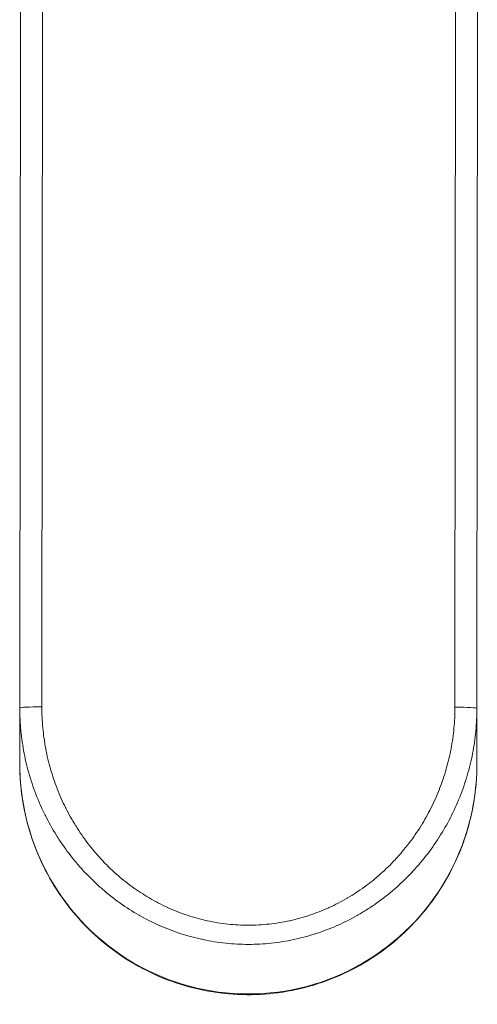
# Model space of a CAD drawing. Units: inches. Extents: x 0.1 to 35.1, y 0 to 24.8.
# Drawn here: x 8.4 to 9.7, y 15.3 to 18.1 of the extents above; entities that cross this region are included whole.
import ezdxf

# ---------------------------------------------------------------- set-up
doc = ezdxf.new("R2010")
doc.units = ezdxf.units.IN
doc.header["$LTSCALE"] = 3
doc.header["$MEASUREMENT"] = 0
doc.layers.add('Visible (ANSI)', color=7, linetype='Continuous', lineweight=50)
doc.layers.add('Visible Narrow (ANSI)', color=7, linetype='Continuous', lineweight=35)

msp = doc.modelspace()

# ---------------------------------------------------------------- linework, layer by layer
at = {"layer": 'Visible (ANSI)', "linetype": 'Continuous', "lineweight": 5}
for p, q in [((8.3714, 20.3527), (8.3678, 16.1737)), ((9.6714, 20.3516), (9.6678, 16.1726)), ((8.3677, 16.0149), (8.3678, 16.1737)), ((9.6678, 16.1726), (9.6677, 16.0138))]:
    msp.add_line(p, q, dxfattribs=at)
msp.add_open_spline([(9.6677, 16.0138), (9.6676, 15.9421), (9.6556, 15.8694), (9.6099, 15.7346), (9.576, 15.6706), (9.4907, 15.5585), (9.4386, 15.5089), (9.3231, 15.4304), (9.2586, 15.4003), (9.1257, 15.363), (9.0558, 15.355), (8.9192, 15.3615), (8.8508, 15.3759), (8.7235, 15.4246), (8.663, 15.4597), (8.5568, 15.5461), (8.5099, 15.5985), (8.4352, 15.7147), (8.4066, 15.7799), (8.3749, 15.9017), (8.3676, 15.9585), (8.3677, 16.0149)], degree=3, knots=[0, 0, 0, 0, 0.548303, 0.548303, 1.087913, 1.087913, 1.623332, 1.623332, 2.152431, 2.152431, 2.675227, 2.675227, 3.194412, 3.194412, 3.714587, 3.714587, 4.238788, 4.238788, 4.769575, 4.769575, 5.200447, 5.200447, 5.200447, 5.200447], dxfattribs=at)
at = {"layer": 'Visible Narrow (ANSI)', "linetype": 'Continuous', "lineweight": 5}
for p, q in [((8.4339, 20.4152), (8.4303, 16.1766)), ((9.6089, 20.4142), (9.6053, 16.1756)), ((8.6709, 15.6771), (8.6709, 15.6771)), ((9.3639, 15.6765), (9.3639, 15.6765))]:
    msp.add_line(p, q, dxfattribs=at)
for centre, major_axis, ratio, start_param, end_param in [((8.4303, 16.1737), (-0.0625, 0.0001), 0.047456, 4.712389, 6.283185), ((9.6053, 16.1727), (0.0625, -0.0001), 0.047456, 0, 1.570796), ((9.0177, 16.0144), (-0.0006, -0.6547), 0.992877, 4.712389, 7.853982)]:
    msp.add_ellipse(centre, major_axis=major_axis, ratio=ratio, start_param=start_param, end_param=end_param, dxfattribs=at)
for points, knots in [([(9.6678, 16.1726), (9.6678, 16.1509), (9.6667, 16.1293), (9.6646, 16.1079), (9.6626, 16.0865), (9.6595, 16.0652), (9.6554, 16.0441), (9.6513, 16.023), (9.6462, 16.0021), (9.6401, 15.9813), (9.634, 15.9606), (9.6268, 15.9399), (9.6188, 15.9198), (9.6108, 15.8998), (9.6019, 15.8803), (9.5922, 15.8613), (9.5824, 15.8422), (9.5717, 15.8236), (9.5602, 15.8055), (9.56, 15.8053), (9.5599, 15.8051), (9.5598, 15.805), (9.5483, 15.787), (9.536, 15.7695), (9.5228, 15.7526), (9.5226, 15.7524), (9.5225, 15.7522), (9.5223, 15.752), (9.5158, 15.7436), (9.509, 15.7354), (9.5021, 15.7274), (9.495, 15.7192), (9.4878, 15.7112), (9.4804, 15.7034), (9.4802, 15.7032), (9.48, 15.703), (9.4798, 15.7028), (9.4652, 15.6873), (9.4499, 15.6727), (9.4339, 15.6588), (9.4177, 15.6447), (9.4008, 15.6314), (9.3832, 15.6189), (9.3829, 15.6187), (9.3827, 15.6185), (9.3825, 15.6183), (9.3739, 15.6123), (9.3651, 15.6064), (9.3562, 15.6007), (9.347, 15.5948), (9.3377, 15.5892), (9.3282, 15.5838), (9.328, 15.5837), (9.3278, 15.5835), (9.3275, 15.5834), (9.3089, 15.5728), (9.2898, 15.5632), (9.2704, 15.5546), (9.2702, 15.5545), (9.2699, 15.5544), (9.2697, 15.5543), (9.2502, 15.5457), (9.2304, 15.5381), (9.2101, 15.5315), (9.1896, 15.5248), (9.1687, 15.5192), (9.1473, 15.5146), (9.1472, 15.5146), (9.147, 15.5146), (9.1469, 15.5145), (9.1364, 15.5123), (9.1257, 15.5103), (9.1151, 15.5086), (9.1043, 15.5069), (9.0935, 15.5055), (9.0826, 15.5043), (9.0611, 15.5021), (9.0397, 15.5009), (9.0181, 15.5009), (8.9966, 15.5009), (8.9751, 15.502), (8.9535, 15.5043), (8.932, 15.5065), (8.9103, 15.5099), (8.8891, 15.5144), (8.889, 15.5145), (8.8889, 15.5145), (8.8887, 15.5145), (8.8675, 15.519), (8.8466, 15.5246), (8.8261, 15.5313), (8.8058, 15.5379), (8.7858, 15.5455), (8.7662, 15.5541), (8.766, 15.5542), (8.7658, 15.5543), (8.7655, 15.5544), (8.746, 15.5631), (8.7266, 15.5728), (8.708, 15.5834), (8.7077, 15.5836), (8.7075, 15.5837), (8.7073, 15.5838), (8.6886, 15.5944), (8.6707, 15.6059), (8.6533, 15.6182), (8.6531, 15.6184), (8.6529, 15.6185), (8.6526, 15.6187), (8.6353, 15.631), (8.6186, 15.6441), (8.6025, 15.6581), (8.6023, 15.6583), (8.602, 15.6585), (8.6018, 15.6587), (8.5937, 15.6657), (8.5857, 15.673), (8.5779, 15.6805), (8.5702, 15.6879), (8.5627, 15.6954), (8.5554, 15.7031), (8.5552, 15.7033), (8.5551, 15.7035), (8.5549, 15.7037), (8.5399, 15.7195), (8.5259, 15.7358), (8.5126, 15.7528), (8.4995, 15.7696), (8.4872, 15.787), (8.4758, 15.805), (8.4757, 15.8051), (8.4756, 15.8053), (8.4754, 15.8055), (8.464, 15.8235), (8.4533, 15.842), (8.4435, 15.8612), (8.4434, 15.8613), (8.4433, 15.8615), (8.4433, 15.8616), (8.4383, 15.8713), (8.4336, 15.8811), (8.4291, 15.891), (8.4247, 15.9007), (8.4205, 15.9106), (8.4165, 15.9205), (8.4085, 15.9406), (8.4015, 15.961), (8.3954, 15.9817), (8.3894, 16.0023), (8.3843, 16.0231), (8.3802, 16.0442), (8.3782, 16.0548), (8.3764, 16.0655), (8.3748, 16.0763), (8.3733, 16.087), (8.372, 16.0978), (8.3709, 16.1086), (8.3688, 16.1302), (8.3678, 16.1519), (8.3678, 16.1737)], [0, 0, 0, 0, 0.031225, 0.031225, 0.031225, 0.0625, 0.0625, 0.0625, 0.09375, 0.09375, 0.09375, 0.125, 0.125, 0.125, 0.156009, 0.156009, 0.156009, 0.187198, 0.187198, 0.187198, 0.1875, 0.1875, 0.1875, 0.218395, 0.218395, 0.218395, 0.21875, 0.21875, 0.21875, 0.233993, 0.233993, 0.233993, 0.249602, 0.249602, 0.249602, 0.25, 0.25, 0.25, 0.280826, 0.280826, 0.280826, 0.312075, 0.312075, 0.312075, 0.3125, 0.3125, 0.3125, 0.327704, 0.327704, 0.327704, 0.343345, 0.343345, 0.343345, 0.34375, 0.34375, 0.34375, 0.374637, 0.374637, 0.374637, 0.375, 0.375, 0.375, 0.40595, 0.40595, 0.40595, 0.437286, 0.437286, 0.437286, 0.4375, 0.4375, 0.4375, 0.452962, 0.452962, 0.452962, 0.46875, 0.46875, 0.46875, 0.5, 0.5, 0.5, 0.53125, 0.53125, 0.53125, 0.5625, 0.5625, 0.5625, 0.562701, 0.562701, 0.562701, 0.594035, 0.594035, 0.594035, 0.625, 0.625, 0.625, 0.625351, 0.625351, 0.625351, 0.65625, 0.65625, 0.65625, 0.656647, 0.656647, 0.656647, 0.6875, 0.6875, 0.6875, 0.687917, 0.687917, 0.687917, 0.71875, 0.71875, 0.71875, 0.719164, 0.719164, 0.719164, 0.734781, 0.734781, 0.734781, 0.75, 0.75, 0.75, 0.75039, 0.75039, 0.75039, 0.781598, 0.781598, 0.781598, 0.8125, 0.8125, 0.8125, 0.812799, 0.812799, 0.812799, 0.84375, 0.84375, 0.84375, 0.84399, 0.84399, 0.84399, 0.859586, 0.859586, 0.859586, 0.875, 0.875, 0.875, 0.90637, 0.90637, 0.90637, 0.9375, 0.9375, 0.9375, 0.953172, 0.953172, 0.953172, 0.96875, 0.96875, 0.96875, 1, 1, 1, 1]), ([(8.4303, 16.1766), (8.4303, 16.1567), (8.4312, 16.1369), (8.4331, 16.117), (8.4331, 16.1169), (8.4331, 16.1168), (8.4331, 16.1166), (8.4341, 16.1067), (8.4352, 16.0967), (8.4366, 16.0868), (8.438, 16.0772), (8.4396, 16.0676), (8.4414, 16.0582), (8.4414, 16.0579), (8.4415, 16.0576), (8.4415, 16.0574), (8.4452, 16.0379), (8.4498, 16.0186), (8.4552, 15.9996), (8.4606, 15.9811), (8.4667, 15.9628), (8.4737, 15.9448), (8.4739, 15.9443), (8.4741, 15.9439), (8.4742, 15.9434), (8.4778, 15.9342), (8.4817, 15.925), (8.4857, 15.9159), (8.4895, 15.9073), (8.4935, 15.8987), (8.4977, 15.8903), (8.498, 15.8898), (8.4982, 15.8893), (8.4985, 15.8888), (8.5071, 15.8716), (8.5165, 15.8548), (8.5266, 15.8386), (8.5269, 15.838), (8.5273, 15.8375), (8.5276, 15.837), (8.538, 15.8202), (8.5492, 15.804), (8.5612, 15.7883), (8.5727, 15.7732), (8.585, 15.7586), (8.598, 15.7445), (8.5984, 15.744), (8.5989, 15.7434), (8.5994, 15.7429), (8.6061, 15.7356), (8.6131, 15.7285), (8.6202, 15.7215), (8.6267, 15.7151), (8.6334, 15.7088), (8.6403, 15.7027), (8.6408, 15.7022), (8.6413, 15.7018), (8.6418, 15.7013), (8.6561, 15.6887), (8.6708, 15.6768), (8.6862, 15.6656), (8.6867, 15.6652), (8.6872, 15.6648), (8.6877, 15.6644), (8.7031, 15.6532), (8.7191, 15.6428), (8.7356, 15.6331), (8.7361, 15.6328), (8.7366, 15.6325), (8.7371, 15.6322), (8.7537, 15.6225), (8.771, 15.6136), (8.7884, 15.6056), (8.7889, 15.6054), (8.7893, 15.6052), (8.7898, 15.605), (8.8077, 15.5969), (8.8259, 15.5898), (8.8445, 15.5836), (8.8628, 15.5776), (8.8814, 15.5724), (8.9003, 15.5683), (8.9006, 15.5682), (8.9009, 15.5682), (8.9011, 15.5681), (8.9202, 15.564), (8.9397, 15.5608), (8.9591, 15.5587), (8.9593, 15.5587), (8.9594, 15.5586), (8.9595, 15.5586), (8.9791, 15.5565), (8.9986, 15.5555), (9.0181, 15.5555), (9.0376, 15.5555), (9.0571, 15.5566), (9.0766, 15.5587), (9.0767, 15.5587), (9.0769, 15.5587), (9.077, 15.5588), (9.0866, 15.5598), (9.0962, 15.5611), (9.1058, 15.5627), (9.1155, 15.5642), (9.1252, 15.5661), (9.1349, 15.5682), (9.1352, 15.5683), (9.1354, 15.5683), (9.1357, 15.5684), (9.1547, 15.5726), (9.1733, 15.5777), (9.1916, 15.5838), (9.2101, 15.59), (9.2283, 15.5971), (9.2461, 15.6052), (9.2466, 15.6054), (9.247, 15.6056), (9.2475, 15.6058), (9.2648, 15.6137), (9.2818, 15.6225), (9.2984, 15.6322), (9.2989, 15.6325), (9.2994, 15.6328), (9.2999, 15.6331), (9.308, 15.6378), (9.3159, 15.6427), (9.3237, 15.6478), (9.332, 15.6532), (9.3401, 15.6588), (9.348, 15.6646), (9.3486, 15.665), (9.3491, 15.6653), (9.3496, 15.6657), (9.365, 15.677), (9.3797, 15.6889), (9.3939, 15.7015), (9.4085, 15.7145), (9.4225, 15.7282), (9.4359, 15.7426), (9.4364, 15.7432), (9.4369, 15.7437), (9.4373, 15.7442), (9.4436, 15.7509), (9.4496, 15.7578), (9.4555, 15.7648), (9.4619, 15.7724), (9.4682, 15.7802), (9.4742, 15.7881), (9.4746, 15.7887), (9.475, 15.7892), (9.4755, 15.7898), (9.4871, 15.8051), (9.4979, 15.8208), (9.508, 15.837), (9.5083, 15.8375), (9.5087, 15.8381), (9.509, 15.8386), (9.5191, 15.8548), (9.5284, 15.8715), (9.537, 15.8885), (9.5458, 15.9062), (9.5539, 15.9242), (9.5611, 15.9428), (9.5613, 15.9432), (9.5615, 15.9437), (9.5617, 15.9441), (9.5687, 15.9622), (9.575, 15.9808), (9.5803, 15.9995), (9.5804, 15.9998), (9.5805, 16.0002), (9.5806, 16.0006), (9.586, 16.0193), (9.5905, 16.0382), (9.5941, 16.0573), (9.5941, 16.0575), (9.5942, 16.0578), (9.5942, 16.058), (9.5979, 16.0772), (9.6006, 16.0965), (9.6025, 16.116), (9.6043, 16.1357), (9.6053, 16.1556), (9.6053, 16.1756)], [0, 0, 0, 0, 0.03125, 0.03125, 0.03125, 0.031466, 0.031466, 0.031466, 0.047197, 0.047197, 0.047197, 0.0625, 0.0625, 0.0625, 0.062922, 0.062922, 0.062922, 0.094355, 0.094355, 0.094355, 0.125, 0.125, 0.125, 0.125767, 0.125767, 0.125767, 0.141462, 0.141462, 0.141462, 0.15625, 0.15625, 0.15625, 0.157156, 0.157156, 0.157156, 0.1875, 0.1875, 0.1875, 0.188511, 0.188511, 0.188511, 0.219828, 0.219828, 0.219828, 0.25, 0.25, 0.25, 0.251103, 0.251103, 0.251103, 0.266726, 0.266726, 0.266726, 0.28125, 0.28125, 0.28125, 0.282338, 0.282338, 0.282338, 0.3125, 0.3125, 0.3125, 0.313532, 0.313532, 0.313532, 0.34375, 0.34375, 0.34375, 0.344684, 0.344684, 0.344684, 0.375, 0.375, 0.375, 0.375795, 0.375795, 0.375795, 0.406879, 0.406879, 0.406879, 0.4375, 0.4375, 0.4375, 0.437933, 0.437933, 0.437933, 0.46875, 0.46875, 0.46875, 0.468963, 0.468963, 0.468963, 0.5, 0.5, 0.5, 0.531019, 0.531019, 0.531019, 0.53125, 0.53125, 0.53125, 0.546533, 0.546533, 0.546533, 0.562051, 0.562051, 0.562051, 0.5625, 0.5625, 0.5625, 0.593105, 0.593105, 0.593105, 0.62419, 0.62419, 0.62419, 0.625, 0.625, 0.625, 0.655307, 0.655307, 0.655307, 0.65625, 0.65625, 0.65625, 0.670883, 0.670883, 0.670883, 0.686458, 0.686458, 0.686458, 0.6875, 0.6875, 0.6875, 0.717656, 0.717656, 0.717656, 0.748891, 0.748891, 0.748891, 0.75, 0.75, 0.75, 0.764527, 0.764527, 0.764527, 0.780171, 0.780171, 0.780171, 0.78125, 0.78125, 0.78125, 0.811489, 0.811489, 0.811489, 0.8125, 0.8125, 0.8125, 0.842841, 0.842841, 0.842841, 0.874231, 0.874231, 0.874231, 0.875, 0.875, 0.875, 0.905651, 0.905651, 0.905651, 0.90625, 0.90625, 0.90625, 0.937087, 0.937087, 0.937087, 0.9375, 0.9375, 0.9375, 0.968534, 0.968534, 0.968534, 1, 1, 1, 1])]:
    msp.add_open_spline(points, degree=3, knots=knots, dxfattribs=at)

doc.saveas('drawing.dxf')
